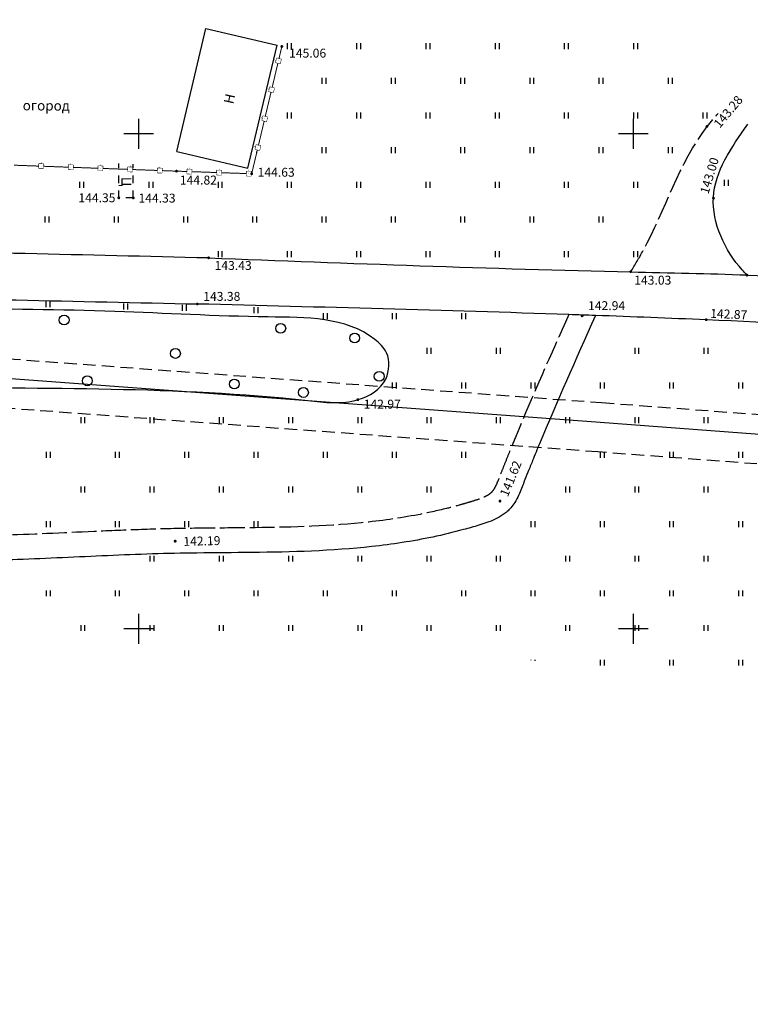
# Model space of a CAD drawing. Units: metres. Extents: x 2253786 to 2257667, y 292930 to 293601.
# Drawn here: x 2256188 to 2256262, y 293362 to 293462 of the extents above; entities that cross this region are included whole.
import ezdxf

# ---------------------------------------------------------------- set-up
doc = ezdxf.new("R2010")
doc.units = ezdxf.units.M
for name, pattern in [('DASHED2', [9.525, 6.35, -3.175]), ('L1_5x1_5', [1.5, 0.75, -0.75]), ('L5x1', [3, 2.5, -0.5])]:
    doc.linetypes.add(name, pattern=pattern)
for name, color, linetype in [('ГАЗ_01', 7, 'Continuous'), ('ГАЗ_01_охр', 7, 'Continuous'), ('ТОПО_01', 7, 'Continuous')]:
    doc.layers.add(name, color=color, linetype=linetype)
doc.styles.add('Bm431', font='Bm431.ttf')
doc.styles.add('D431', font='D431.ttf')
doc.styles.add('P131', font='ofont.ru_P131.ttf')
doc.linetypes.add('КОНТУР', pattern='A,0,-0.5,[133,ltypeshp.shx,S=0.05,R=0,X=-0.5,Y=0],-0.5', length=1)

msp = doc.modelspace()

# ---------------------------------------------------------------- hatches: boundary and pattern name
at = {"layer": 'ТОПО_01'}
for points in [[(2256214.322, 293458.819, 1), (2256214.622, 293458.819, 1)], [(2256257.289, 293450.741, 1), (2256257.589, 293450.741, 1)], [(2256203.673, 293446.224, 1), (2256203.973, 293446.224, 1)], [(2256211.273, 293445.96, 1), (2256211.573, 293445.96, 1)], [(2256197.839, 293443.525, 1), (2256198.139, 293443.525, 1)], [(2256199.306, 293443.522, 1), (2256199.606, 293443.522, 1)], [(2256257.947, 293443.493, 1), (2256258.247, 293443.493, 1)], [(2256206.924, 293437.473, 1), (2256207.224, 293437.473, 1)], [(2256249.577, 293436.073, 1), (2256249.877, 293436.073, 1)], [(2256261.332, 293435.722, 1), (2256261.632, 293435.722, 1)], [(2256205.779, 293432.804, 1), (2256206.079, 293432.804, 1)], [(2256244.674, 293431.612, 1), (2256244.974, 293431.612, 1)], [(2256257.219, 293431.218, 1), (2256257.519, 293431.218, 1)], [(2256221.996, 293423.141, 1), (2256222.296, 293423.141, 1)], [(2256236.369, 293412.898, 1), (2256236.669, 293412.898, 1)], [(2256203.537, 293408.851, 1), (2256203.837, 293408.851, 1)]]:
    msp.add_hatch(color=251, dxfattribs=at).paths.add_polyline_path(points, flags=0)
at = {"layer": 'ТОПО_01', "linetype": 'Continuous', "ltscale": 0.5}
for points in [[(2256214.12, 293457.335, 1), (2256214.132, 293457.384, 1)], [(2256213.428, 293454.416, 1), (2256213.44, 293454.465, 1)], [(2256212.736, 293451.497, 1), (2256212.747, 293451.546, 1)], [(2256212.044, 293448.578, 1), (2256212.055, 293448.627, 1)], [(2256190.112, 293446.726, 1), (2256190.162, 293446.724, 1)], [(2256193.11, 293446.616, 1), (2256193.16, 293446.614, 1)], [(2256196.108, 293446.506, 1), (2256196.158, 293446.505, 1)], [(2256199.106, 293446.397, 1), (2256199.156, 293446.395, 1)], [(2256202.104, 293446.287, 1), (2256202.154, 293446.285, 1)], [(2256205.102, 293446.18, 1), (2256205.152, 293446.178, 1)], [(2256208.1, 293446.075, 1), (2256208.15, 293446.074, 1)], [(2256211.098, 293445.971, 1), (2256211.148, 293445.97, 1)]]:
    msp.add_hatch(color=251, dxfattribs=at).paths.add_polyline_path(points, flags=0)

# ---------------------------------------------------------------- linework, layer by layer
at = {"layer": 'ГАЗ_01', "color": 1, "lineweight": 30}
msp.add_lwpolyline([(2257364.253, 293518.201), (2257356.277, 293517.563), (2257356.551, 293512.234), (2257274.044, 293490.716), (2257202.517, 293464.117), (2257050.461, 293402.244), (2256936.073, 293362.204), (2256866.887, 293362.073), (2256735.963, 293379.269), (2256703.773, 293384.207), (2256618.514, 293396.289), (2256540.427, 293408.289), (2256460.564, 293419.517), (2256391.772, 293428.343), (2256388.954, 293409.62), (2256321.615, 293415.187), (2256246.639, 293420.852), (2256169.554, 293426.548), (2256169.754, 293445.361), (2256133.532, 293445.466), (2255981.548, 293454.295)], dxfattribs=at)
at = {"layer": 'ГАЗ_01_охр', "color": 3, "linetype": 'DASHED2', "ltscale": 0.2}
for points in [[(2255981.686, 293456.29), (2256133.593, 293447.466), (2256171.775, 293447.355), (2256171.574, 293428.404), (2256246.788, 293422.846), (2256321.773, 293417.181), (2256387.254, 293411.767), (2256390.085, 293430.576), (2256460.83, 293421.499), (2256540.718, 293410.268), (2256618.806, 293398.267), (2256704.065, 293386.186)], [(2256703.335, 293381.24), (2256618.076, 293393.321), (2256539.99, 293405.321), (2256460.164, 293416.544), (2256394.301, 293424.994), (2256391.503, 293406.399), (2256321.378, 293412.196), (2256246.416, 293417.86), (2256166.524, 293423.764), (2256166.722, 293442.37), (2256133.441, 293442.466), (2255981.342, 293451.302)]]:
    msp.add_lwpolyline(points, dxfattribs=at)
at = {"layer": 'ТОПО_01', "color": 251}
for p, q in [((2256203.859, 293448.224, 144.815), (2256206.802, 293460.637, 144.815)), ((2256206.802, 293460.637, 144.815), (2256213.985, 293458.934, 144.815)), ((2256211.042, 293446.521), (2256213.985, 293458.934)), ((2256215.054, 293458.538), (2256215.054, 293459.138)), ((2256215.454, 293458.538), (2256215.454, 293459.138)), ((2256222.054, 293458.538), (2256222.054, 293459.138)), ((2256222.454, 293458.538), (2256222.454, 293459.138)), ((2256229.054, 293458.538), (2256229.054, 293459.138)), ((2256229.454, 293458.538), (2256229.454, 293459.138)), ((2256236.054, 293458.538), (2256236.054, 293459.138)), ((2256236.454, 293458.538), (2256236.454, 293459.138)), ((2256243.054, 293458.538), (2256243.054, 293459.138)), ((2256243.454, 293458.538), (2256243.454, 293459.138)), ((2256250.054, 293458.538), (2256250.054, 293459.138)), ((2256250.454, 293458.538), (2256250.454, 293459.138)), ((2256218.554, 293455.038), (2256218.554, 293455.638)), ((2256218.954, 293455.038), (2256218.954, 293455.638)), ((2256225.554, 293455.038), (2256225.554, 293455.638)), ((2256225.954, 293455.038), (2256225.954, 293455.638)), ((2256232.554, 293455.038), (2256232.554, 293455.638)), ((2256232.954, 293455.038), (2256232.954, 293455.638)), ((2256239.554, 293455.038), (2256239.554, 293455.638)), ((2256239.954, 293455.038), (2256239.954, 293455.638)), ((2256246.554, 293455.038), (2256246.554, 293455.638)), ((2256246.954, 293455.038), (2256246.954, 293455.638)), ((2256253.554, 293455.038), (2256253.554, 293455.638)), ((2256253.954, 293455.038), (2256253.954, 293455.638)), ((2256215.054, 293451.538), (2256215.054, 293452.138)), ((2256215.454, 293451.538), (2256215.454, 293452.138)), ((2256222.054, 293451.538), (2256222.054, 293452.138)), ((2256222.454, 293451.538), (2256222.454, 293452.138)), ((2256229.054, 293451.538), (2256229.054, 293452.138)), ((2256229.454, 293451.538), (2256229.454, 293452.138)), ((2256236.054, 293451.538), (2256236.054, 293452.138)), ((2256236.454, 293451.538), (2256236.454, 293452.138)), ((2256243.054, 293451.538), (2256243.054, 293452.138)), ((2256243.454, 293451.538), (2256243.454, 293452.138)), ((2256250.054, 293451.538), (2256250.054, 293452.138)), ((2256250.454, 293451.538), (2256250.454, 293452.138)), ((2256257.054, 293451.538), (2256257.054, 293452.138)), ((2256257.454, 293451.538), (2256257.454, 293452.138)), ((2256200, 293448.485), (2256200, 293451.495)), ((2256250, 293448.485), (2256250, 293451.495)), ((2256201.49, 293450), (2256198.51, 293450)), ((2256251.49, 293450), (2256248.51, 293450)), ((2256203.859, 293448.224, 144.815), (2256211.042, 293446.521, 144.815)), ((2256211.954, 293448.038), (2256211.954, 293448.201)), ((2256218.554, 293448.038), (2256218.554, 293448.638)), ((2256218.954, 293448.038), (2256218.954, 293448.638)), ((2256225.554, 293448.038), (2256225.554, 293448.638)), ((2256225.954, 293448.038), (2256225.954, 293448.638)), ((2256232.554, 293448.038), (2256232.554, 293448.638)), ((2256232.954, 293448.038), (2256232.954, 293448.638)), ((2256239.554, 293448.038), (2256239.554, 293448.638)), ((2256239.954, 293448.038), (2256239.954, 293448.638)), ((2256246.554, 293448.038), (2256246.554, 293448.638)), ((2256246.954, 293448.038), (2256246.954, 293448.638)), ((2256253.554, 293448.038), (2256253.554, 293448.638)), ((2256253.954, 293448.038), (2256253.954, 293448.638)), ((2256194.054, 293444.538), (2256194.054, 293445.138)), ((2256194.454, 293444.538), (2256194.454, 293445.138)), ((2256201.054, 293444.538), (2256201.054, 293445.138)), ((2256201.454, 293444.538), (2256201.454, 293445.138)), ((2256208.054, 293444.538), (2256208.054, 293445.138)), ((2256208.454, 293444.538), (2256208.454, 293445.138)), ((2256215.054, 293444.538), (2256215.054, 293445.138)), ((2256215.454, 293444.538), (2256215.454, 293445.138)), ((2256222.054, 293444.538), (2256222.054, 293445.138)), ((2256222.454, 293444.538), (2256222.454, 293445.138)), ((2256229.054, 293444.538), (2256229.054, 293445.138)), ((2256229.454, 293444.538), (2256229.454, 293445.138)), ((2256236.054, 293444.538), (2256236.054, 293445.138)), ((2256236.454, 293444.538), (2256236.454, 293445.138)), ((2256243.054, 293444.538), (2256243.054, 293445.138)), ((2256243.454, 293444.538), (2256243.454, 293445.138)), ((2256250.054, 293444.538), (2256250.054, 293445.138)), ((2256250.454, 293444.538), (2256250.454, 293445.138)), ((2256259.214, 293444.755), (2256259.214, 293445.355)), ((2256259.614, 293444.755), (2256259.614, 293445.355)), ((2256190.554, 293441.038), (2256190.554, 293441.638)), ((2256190.954, 293441.038), (2256190.954, 293441.638)), ((2256197.554, 293441.038), (2256197.554, 293441.638)), ((2256197.954, 293441.038), (2256197.954, 293441.638)), ((2256204.554, 293441.038), (2256204.554, 293441.638)), ((2256204.954, 293441.038), (2256204.954, 293441.638)), ((2256211.554, 293441.038), (2256211.554, 293441.638)), ((2256211.954, 293441.038), (2256211.954, 293441.638)), ((2256218.554, 293441.038), (2256218.554, 293441.638)), ((2256218.954, 293441.038), (2256218.954, 293441.638)), ((2256225.554, 293441.038), (2256225.554, 293441.638)), ((2256225.954, 293441.038), (2256225.954, 293441.638)), ((2256232.554, 293441.038), (2256232.554, 293441.638)), ((2256232.954, 293441.038), (2256232.954, 293441.638)), ((2256239.554, 293441.038), (2256239.554, 293441.638)), ((2256239.954, 293441.038), (2256239.954, 293441.638)), ((2256246.554, 293441.038), (2256246.554, 293441.638)), ((2256246.954, 293441.038), (2256246.954, 293441.638)), ((2256208.054, 293437.538), (2256208.054, 293438.138)), ((2256208.454, 293437.538), (2256208.454, 293438.138)), ((2256215.054, 293437.538), (2256215.054, 293438.138)), ((2256215.454, 293437.538), (2256215.454, 293438.138)), ((2256222.054, 293437.538), (2256222.054, 293438.138)), ((2256222.454, 293437.538), (2256222.454, 293438.138)), ((2256229.054, 293437.538), (2256229.054, 293438.138)), ((2256229.454, 293437.538), (2256229.454, 293438.138)), ((2256236.054, 293437.538), (2256236.054, 293438.138)), ((2256236.454, 293437.538), (2256236.454, 293438.138)), ((2256243.054, 293437.538), (2256243.054, 293438.138)), ((2256243.454, 293437.538), (2256243.454, 293438.138)), ((2256250.054, 293437.538), (2256250.054, 293438.138)), ((2256250.454, 293437.538), (2256250.454, 293438.138)), ((2256190.657, 293432.486), (2256190.657, 293433.086)), ((2256191.057, 293432.486), (2256191.057, 293433.086)), ((2256198.514, 293432.242), (2256198.514, 293432.842)), ((2256198.914, 293432.242), (2256198.914, 293432.842)), ((2256204.418, 293432.116), (2256204.418, 293432.716)), ((2256204.818, 293432.116), (2256204.818, 293432.716)), ((2256211.66, 293431.889), (2256211.66, 293432.489)), ((2256212.06, 293431.889), (2256212.06, 293432.489)), ((2256218.671, 293431.282), (2256218.671, 293431.882)), ((2256219.071, 293431.282), (2256219.071, 293431.882)), ((2256225.671, 293431.282), (2256225.671, 293431.882)), ((2256226.071, 293431.282), (2256226.071, 293431.882)), ((2256232.671, 293431.282), (2256232.671, 293431.882)), ((2256233.071, 293431.282), (2256233.071, 293431.882)), ((2256229.171, 293427.782), (2256229.171, 293428.382)), ((2256229.571, 293427.782), (2256229.571, 293428.382)), ((2256236.171, 293427.782), (2256236.171, 293428.382)), ((2256236.571, 293427.782), (2256236.571, 293428.382)), ((2256250.171, 293427.782), (2256250.171, 293428.382)), ((2256250.571, 293427.782), (2256250.571, 293428.382)), ((2256257.171, 293427.782), (2256257.171, 293428.382)), ((2256257.571, 293427.782), (2256257.571, 293428.382)), ((2256190.671, 293424.282), (2256190.671, 293424.301)), ((2256191.071, 293424.282), (2256191.071, 293424.296)), ((2256225.671, 293424.282), (2256225.671, 293424.882)), ((2256226.071, 293424.282), (2256226.071, 293424.882)), ((2256232.671, 293424.282), (2256232.671, 293424.882)), ((2256233.071, 293424.282), (2256233.071, 293424.882)), ((2256239.671, 293424.282), (2256239.671, 293424.882)), ((2256240.071, 293424.282), (2256240.071, 293424.882)), ((2256246.671, 293424.282), (2256246.671, 293424.882)), ((2256247.071, 293424.282), (2256247.071, 293424.882)), ((2256253.671, 293424.282), (2256253.671, 293424.882)), ((2256254.071, 293424.282), (2256254.071, 293424.882)), ((2256260.671, 293424.282), (2256260.671, 293424.882)), ((2256261.071, 293424.282), (2256261.071, 293424.882)), ((2256194.171, 293420.782), (2256194.171, 293421.382)), ((2256194.571, 293420.782), (2256194.571, 293421.382)), ((2256201.171, 293420.782), (2256201.171, 293421.382)), ((2256201.571, 293420.782), (2256201.571, 293421.382)), ((2256208.171, 293420.782), (2256208.171, 293421.382)), ((2256208.571, 293420.782), (2256208.571, 293421.382)), ((2256215.171, 293420.782), (2256215.171, 293421.382)), ((2256215.571, 293420.782), (2256215.571, 293421.382)), ((2256222.171, 293420.782), (2256222.171, 293421.382)), ((2256222.571, 293420.782), (2256222.571, 293421.382)), ((2256229.171, 293420.782), (2256229.171, 293421.382)), ((2256229.571, 293420.782), (2256229.571, 293421.382)), ((2256236.171, 293420.782), (2256236.171, 293421.382)), ((2256236.571, 293420.782), (2256236.571, 293421.382)), ((2256243.171, 293420.782), (2256243.171, 293421.382)), ((2256243.571, 293420.782), (2256243.571, 293421.382)), ((2256250.171, 293420.782), (2256250.171, 293421.382)), ((2256250.571, 293420.782), (2256250.571, 293421.382)), ((2256257.171, 293420.782), (2256257.171, 293421.382)), ((2256257.571, 293420.782), (2256257.571, 293421.382)), ((2256190.671, 293417.282), (2256190.671, 293417.882)), ((2256191.071, 293417.282), (2256191.071, 293417.882)), ((2256197.671, 293417.282), (2256197.671, 293417.882)), ((2256198.071, 293417.282), (2256198.071, 293417.882)), ((2256204.671, 293417.282), (2256204.671, 293417.882)), ((2256205.071, 293417.282), (2256205.071, 293417.882)), ((2256211.671, 293417.282), (2256211.671, 293417.882)), ((2256212.071, 293417.282), (2256212.071, 293417.882)), ((2256218.671, 293417.282), (2256218.671, 293417.882)), ((2256219.071, 293417.282), (2256219.071, 293417.882)), ((2256225.671, 293417.282), (2256225.671, 293417.882)), ((2256226.071, 293417.282), (2256226.071, 293417.882)), ((2256232.671, 293417.282), (2256232.671, 293417.882)), ((2256233.071, 293417.282), (2256233.071, 293417.882)), ((2256246.671, 293417.282), (2256246.671, 293417.882)), ((2256247.071, 293417.282), (2256247.071, 293417.882)), ((2256253.671, 293417.282), (2256253.671, 293417.882)), ((2256254.071, 293417.282), (2256254.071, 293417.882)), ((2256260.671, 293417.282), (2256260.671, 293417.882)), ((2256261.071, 293417.282), (2256261.071, 293417.882)), ((2256194.171, 293413.782), (2256194.171, 293414.382)), ((2256194.571, 293413.782), (2256194.571, 293414.382)), ((2256201.171, 293413.782), (2256201.171, 293414.382)), ((2256201.571, 293413.782), (2256201.571, 293414.382)), ((2256208.171, 293413.782), (2256208.171, 293414.382)), ((2256208.571, 293413.782), (2256208.571, 293414.382)), ((2256215.171, 293413.782), (2256215.171, 293414.382)), ((2256215.571, 293413.782), (2256215.571, 293414.382)), ((2256222.171, 293413.782), (2256222.171, 293414.382)), ((2256222.571, 293413.782), (2256222.571, 293414.382)), ((2256229.171, 293413.782), (2256229.171, 293414.382)), ((2256229.571, 293413.782), (2256229.571, 293414.382)), ((2256243.171, 293413.782), (2256243.171, 293414.382)), ((2256243.571, 293413.782), (2256243.571, 293414.382)), ((2256250.171, 293413.782), (2256250.171, 293414.382)), ((2256250.571, 293413.782), (2256250.571, 293414.382)), ((2256257.171, 293413.782), (2256257.171, 293414.382)), ((2256257.571, 293413.782), (2256257.571, 293414.382)), ((2256190.671, 293410.282), (2256190.671, 293410.882)), ((2256191.071, 293410.282), (2256191.071, 293410.882)), ((2256197.671, 293410.282), (2256197.671, 293410.882)), ((2256198.071, 293410.282), (2256198.071, 293410.882)), ((2256204.671, 293410.282), (2256204.671, 293410.882)), ((2256205.071, 293410.282), (2256205.071, 293410.882)), ((2256211.671, 293410.282), (2256211.671, 293410.882)), ((2256212.071, 293410.282), (2256212.071, 293410.882)), ((2256239.671, 293410.282), (2256239.671, 293410.882)), ((2256240.071, 293410.282), (2256240.071, 293410.882)), ((2256246.671, 293410.282), (2256246.671, 293410.882)), ((2256247.071, 293410.282), (2256247.071, 293410.882)), ((2256253.671, 293410.282), (2256253.671, 293410.882)), ((2256254.071, 293410.282), (2256254.071, 293410.882)), ((2256260.671, 293410.282), (2256260.671, 293410.882)), ((2256261.071, 293410.282), (2256261.071, 293410.882)), ((2256201.171, 293406.782), (2256201.171, 293407.382)), ((2256201.571, 293406.782), (2256201.571, 293407.382)), ((2256208.171, 293406.782), (2256208.171, 293407.382)), ((2256208.571, 293406.782), (2256208.571, 293407.382)), ((2256215.171, 293406.782), (2256215.171, 293407.382)), ((2256215.571, 293406.782), (2256215.571, 293407.382)), ((2256222.171, 293406.782), (2256222.171, 293407.382)), ((2256222.571, 293406.782), (2256222.571, 293407.382)), ((2256229.171, 293406.782), (2256229.171, 293407.382)), ((2256229.571, 293406.782), (2256229.571, 293407.382)), ((2256236.171, 293406.782), (2256236.171, 293407.382)), ((2256236.571, 293406.782), (2256236.571, 293407.382)), ((2256243.171, 293406.782), (2256243.171, 293407.382)), ((2256243.571, 293406.782), (2256243.571, 293407.382)), ((2256250.171, 293406.782), (2256250.171, 293407.382)), ((2256250.571, 293406.782), (2256250.571, 293407.382)), ((2256257.171, 293406.782), (2256257.171, 293407.382)), ((2256257.571, 293406.782), (2256257.571, 293407.382)), ((2256190.671, 293403.282), (2256190.671, 293403.882)), ((2256191.071, 293403.282), (2256191.071, 293403.882)), ((2256197.671, 293403.282), (2256197.671, 293403.882)), ((2256198.071, 293403.282), (2256198.071, 293403.882)), ((2256204.671, 293403.282), (2256204.671, 293403.882)), ((2256205.071, 293403.282), (2256205.071, 293403.882)), ((2256211.671, 293403.282), (2256211.671, 293403.882)), ((2256212.071, 293403.282), (2256212.071, 293403.882)), ((2256218.671, 293403.282), (2256218.671, 293403.882)), ((2256219.071, 293403.282), (2256219.071, 293403.882)), ((2256225.671, 293403.282), (2256225.671, 293403.882)), ((2256226.071, 293403.282), (2256226.071, 293403.882)), ((2256232.671, 293403.282), (2256232.671, 293403.882)), ((2256233.071, 293403.282), (2256233.071, 293403.882)), ((2256239.671, 293403.282), (2256239.671, 293403.882)), ((2256240.071, 293403.282), (2256240.071, 293403.882)), ((2256246.671, 293403.282), (2256246.671, 293403.882)), ((2256247.071, 293403.282), (2256247.071, 293403.882)), ((2256253.671, 293403.282), (2256253.671, 293403.882)), ((2256254.071, 293403.282), (2256254.071, 293403.882)), ((2256260.671, 293403.282), (2256260.671, 293403.882)), ((2256261.071, 293403.282), (2256261.071, 293403.882)), ((2256200, 293398.485), (2256200, 293401.495)), ((2256250, 293398.485), (2256250, 293401.495)), ((2256194.171, 293399.782), (2256194.171, 293400.382)), ((2256194.571, 293399.782), (2256194.571, 293400.382)), ((2256201.171, 293399.782), (2256201.171, 293400.382)), ((2256201.571, 293399.782), (2256201.571, 293400.382)), ((2256208.171, 293399.782), (2256208.171, 293400.382)), ((2256208.571, 293399.782), (2256208.571, 293400.382)), ((2256215.171, 293399.782), (2256215.171, 293400.382)), ((2256215.571, 293399.782), (2256215.571, 293400.382)), ((2256222.171, 293399.782), (2256222.171, 293400.382)), ((2256222.571, 293399.782), (2256222.571, 293400.382)), ((2256229.171, 293399.782), (2256229.171, 293400.382)), ((2256229.571, 293399.782), (2256229.571, 293400.382)), ((2256236.171, 293399.782), (2256236.171, 293400.382)), ((2256236.571, 293399.782), (2256236.571, 293400.382)), ((2256243.171, 293399.782), (2256243.171, 293400.382)), ((2256243.571, 293399.782), (2256243.571, 293400.382)), ((2256250.171, 293399.782), (2256250.171, 293400.382)), ((2256250.571, 293399.782), (2256250.571, 293400.382)), ((2256257.171, 293399.782), (2256257.171, 293400.382)), ((2256257.571, 293399.782), (2256257.571, 293400.382)), ((2256201.49, 293400), (2256198.51, 293400)), ((2256251.49, 293400), (2256248.51, 293400)), ((2256239.671, 293396.839), (2256239.671, 293396.882)), ((2256240.071, 293396.765), (2256240.071, 293396.882)), ((2256246.671, 293396.282), (2256246.671, 293396.882)), ((2256247.071, 293396.282), (2256247.071, 293396.882)), ((2256253.671, 293396.282), (2256253.671, 293396.882)), ((2256254.071, 293396.282), (2256254.071, 293396.882)), ((2256260.671, 293396.282), (2256260.671, 293396.882)), ((2256261.071, 293396.282), (2256261.071, 293396.882))]:
    msp.add_line(p, q, dxfattribs=at)
at = {"layer": 'ТОПО_01', "color": 251, "linetype": 'L1_5x1_5'}
for p, q in [((2256197.989, 293443.525, 144.333), (2256197.996, 293446.989, 144.333)), ((2256199.456, 293443.522, 144.333), (2256199.456, 293446.926, 144.333)), ((2256199.456, 293443.522, 144.333), (2256197.989, 293443.525, 144.333))]:
    msp.add_line(p, q, dxfattribs=at)
at = {"layer": 'ТОПО_01', "color": 251, "linetype": 'Continuous', "ltscale": 0.5, "flags": 128}
msp.add_lwpolyline([(2256214.472, 293458.819, 0.1, 0.1, 0), (2256214.184, 293457.603, 0, 0, 0)], format="xyseb", dxfattribs=at)
at = {"layer": 'ТОПО_01', "color": 251, "linetype": 'Continuous', "ltscale": 0.5}
for points in [[(2256214.068, 293457.116, 0.1, 0.1, 0), (2256213.491, 293454.684, 0.1, 0.1, 0)], [(2256213.376, 293454.197, 0.1, 0.1, 0), (2256212.799, 293451.765, 0.1, 0.1, 0)], [(2256212.684, 293451.278, 0.1, 0.1, 0), (2256212.107, 293448.846, 0.1, 0.1, 0)], [(2256211.992, 293448.359, 0.1, 0.1, 0), (2256211.423, 293445.96, 0.1, 0.1, 0), (2256211.373, 293445.962, 0, 0, 0)], [(2256189.887, 293446.734, 0.1, 0.1, 0), (2256187.389, 293446.825, 0.1, 0.1, 0)], [(2256192.885, 293446.624, 0.1, 0.1, 0), (2256190.387, 293446.716, 0.1, 0.1, 0)], [(2256195.883, 293446.515, 0.1, 0.1, 0), (2256193.385, 293446.606, 0.1, 0.1, 0)], [(2256198.881, 293446.405, 0.1, 0.1, 0), (2256196.383, 293446.496, 0.1, 0.1, 0)], [(2256201.879, 293446.295, 0.1, 0.1, 0), (2256199.381, 293446.387, 0.1, 0.1, 0)], [(2256204.877, 293446.187, 0.1, 0.1, 0), (2256203.823, 293446.224, 0.1, 0.1, 0), (2256202.379, 293446.277, 0, 0, 0)], [(2256207.875, 293446.083, 0.1, 0.1, 0), (2256205.377, 293446.17, 0.1, 0.1, 0)], [(2256210.873, 293445.979, 0.1, 0.1, 0), (2256208.375, 293446.066, 0.1, 0.1, 0)]]:
    msp.add_lwpolyline(points, format="xyseb", dxfattribs=at)
at = {"layer": 'ТОПО_01', "color": 251, "linetype": 'Continuous', "ltscale": 0.5, "const_width": 0.05}
for points in [[(2256213.883, 293457.417), (2256213.737, 293457.452)], [(2256213.825, 293457.174), (2256213.94, 293457.66)], [(2256214.312, 293457.059), (2256213.825, 293457.174)], [(2256213.94, 293457.66), (2256214.427, 293457.545)], [(2256214.427, 293457.545), (2256214.312, 293457.059)], [(2256213.191, 293454.498), (2256213.045, 293454.533)], [(2256213.133, 293454.255), (2256213.248, 293454.741)], [(2256213.619, 293454.139), (2256213.133, 293454.255)], [(2256213.248, 293454.741), (2256213.735, 293454.626)], [(2256213.735, 293454.626), (2256213.619, 293454.139)], [(2256212.498, 293451.579), (2256212.352, 293451.614)], [(2256212.441, 293451.336), (2256212.556, 293451.822)], [(2256212.927, 293451.22), (2256212.441, 293451.336)], [(2256212.556, 293451.822), (2256213.043, 293451.707)], [(2256213.043, 293451.707), (2256212.927, 293451.22)], [(2256211.749, 293448.417), (2256211.864, 293448.903)], [(2256211.864, 293448.903), (2256212.35, 293448.788)], [(2256211.806, 293448.66), (2256211.66, 293448.695)], [(2256212.235, 293448.301), (2256211.749, 293448.417)], [(2256212.35, 293448.788), (2256212.235, 293448.301)], [(2256189.878, 293446.484), (2256189.896, 293446.984)], [(2256189.896, 293446.984), (2256190.396, 293446.966)], [(2256190.146, 293446.975), (2256190.151, 293447.125)], [(2256190.396, 293446.966), (2256190.377, 293446.466)], [(2256192.876, 293446.374), (2256192.894, 293446.874)], [(2256192.894, 293446.874), (2256193.394, 293446.856)], [(2256193.144, 293446.865), (2256193.149, 293447.015)], [(2256196.142, 293446.755), (2256196.147, 293446.905)], [(2256190.377, 293446.466), (2256189.878, 293446.484)], [(2256193.375, 293446.356), (2256192.876, 293446.374)], [(2256193.394, 293446.856), (2256193.375, 293446.356)], [(2256195.874, 293446.265), (2256195.892, 293446.764)], [(2256196.373, 293446.246), (2256195.874, 293446.265)], [(2256195.892, 293446.764), (2256196.392, 293446.746)], [(2256196.392, 293446.746), (2256196.373, 293446.246)], [(2256198.872, 293446.155), (2256198.89, 293446.655)], [(2256199.371, 293446.137), (2256198.872, 293446.155)], [(2256198.89, 293446.655), (2256199.39, 293446.636)], [(2256199.14, 293446.646), (2256199.145, 293446.795)], [(2256199.39, 293446.636), (2256199.371, 293446.137)], [(2256201.87, 293446.045), (2256201.888, 293446.545)], [(2256202.369, 293446.027), (2256201.87, 293446.045)], [(2256201.888, 293446.545), (2256202.388, 293446.527)], [(2256202.138, 293446.536), (2256202.143, 293446.686)], [(2256202.388, 293446.527), (2256202.369, 293446.027)], [(2256204.868, 293445.938), (2256204.886, 293446.437)], [(2256205.368, 293445.92), (2256204.868, 293445.938)], [(2256204.886, 293446.437), (2256205.385, 293446.42)], [(2256205.135, 293446.429), (2256205.141, 293446.578)], [(2256205.385, 293446.42), (2256205.368, 293445.92)], [(2256207.866, 293445.833), (2256207.884, 293446.333)], [(2256207.884, 293446.333), (2256208.384, 293446.316)], [(2256208.134, 293446.324), (2256208.139, 293446.474)], [(2256208.384, 293446.316), (2256208.366, 293445.816)], [(2256210.865, 293445.729), (2256210.882, 293446.229)], [(2256210.882, 293446.229), (2256211.382, 293446.212)], [(2256211.132, 293446.22), (2256211.137, 293446.37)], [(2256211.382, 293446.212), (2256211.364, 293445.712)], [(2256208.366, 293445.816), (2256207.866, 293445.833)], [(2256211.364, 293445.712), (2256210.865, 293445.729)]]:
    msp.add_lwpolyline(points, dxfattribs=at)
at = {"layer": 'ТОПО_01', "color": 251, "linetype": 'Continuous'}
for centre in [(2256192.462, 293431.188), (2256214.358, 293430.345), (2256221.835, 293429.367), (2256203.715, 293427.814), (2256194.807, 293425.05), (2256209.67, 293424.722), (2256224.31, 293425.498), (2256216.653, 293423.868)]:
    msp.add_circle(centre, 0.5, dxfattribs=at)
at = {"layer": 'ТОПО_01', "color": 251, "linetype": 'L5x1'}
msp.add_spline([(2256249.749, 293436.051), (2256250.987, 293438.195), (2256257.462, 293450.72), (2256258.569, 293452.063)], degree=3, dxfattribs=at)
msp.add_spline([(2256249.749, 293436.051), (2256250.987, 293438.195), (2256257.462, 293450.72), (2256258.569, 293452.063)], degree=3, dxfattribs=at)
at = {"layer": 'ТОПО_01', "color": 251}
msp.add_spline([(2256261.49, 293435.74), (2256261.014, 293436.24), (2256258.09, 293443.576), (2256261.559, 293450.955)], degree=3, dxfattribs=at)
msp.add_spline([(2256261.49, 293435.74), (2256261.014, 293436.24), (2256258.09, 293443.576), (2256261.559, 293450.955)], degree=3, dxfattribs=at)
at = {"layer": 'ТОПО_01', "color": 251, "lineweight": 30}
for points in [[(2256207.017, 293437.455), (2256170.061, 293438.308), (2256134.659, 293439.053), (2256098.119, 293440.189), (2256074.739, 293441.228)], [(2256207.017, 293437.455), (2256170.061, 293438.308), (2256134.659, 293439.053), (2256098.119, 293440.189), (2256074.739, 293441.228)], [(2256073.553, 293436.783), (2256099.363, 293435.538), (2256135.39, 293434.365), (2256169.302, 293433.614), (2256205.947, 293432.806)], [(2256073.553, 293436.783), (2256099.363, 293435.538), (2256135.39, 293434.365), (2256169.302, 293433.614), (2256205.947, 293432.806)]]:
    msp.add_spline(points, degree=3, dxfattribs=at)
for points, knots in [([(2256207.08, 293437.455), (2256221.3, 293436.916), (2256235.52, 293436.378), (2256249.748, 293436.051), (2256249.749, 293436.051)], [0, 0, 0, 0, 42.691147, 42.691606, 42.691606, 42.691606, 42.691606]), ([(2256207.08, 293437.455), (2256221.3, 293436.916), (2256235.52, 293436.378), (2256249.748, 293436.051), (2256249.749, 293436.051)], [0, 0, 0, 0, 42.691147, 42.691606, 42.691606, 42.691606, 42.691606]), ([(2256261.483, 293435.735), (2256261.492, 293435.735), (2256266.922, 293435.523), (2256272.346, 293435.16), (2256277.757, 293434.728)], [54.429809, 54.429809, 54.429809, 54.429809, 54.457382, 70.735467, 70.735467, 70.735467, 70.735467]), ([(2256261.483, 293435.735), (2256261.492, 293435.735), (2256266.922, 293435.523), (2256272.346, 293435.16), (2256277.757, 293434.728)], [54.429809, 54.429809, 54.429809, 54.429809, 54.457382, 70.735467, 70.735467, 70.735467, 70.735467]), ([(2256277.358, 293430.161), (2256270.704, 293430.595), (2256260.307, 293431.107), (2256249.906, 293431.511), (2256246.169, 293431.644)], [523.644245, 523.644245, 523.644245, 523.644245, 543.649399, 554.868172, 554.868172, 554.868172, 554.868172]), ([(2256277.358, 293430.161), (2256270.704, 293430.595), (2256260.307, 293431.107), (2256249.906, 293431.511), (2256246.169, 293431.644)], [523.644245, 523.644245, 523.644245, 523.644245, 543.649399, 554.868172, 554.868172, 554.868172, 554.868172])]:
    msp.add_open_spline(points, degree=3, knots=knots, dxfattribs=at)
at = {"layer": 'ТОПО_01', "color": 251, "linetype": 'КОНТУР'}
for points in [[(2256249.749, 293436.051), (2256253.661, 293435.961), (2256257.573, 293435.887), (2256261.483, 293435.735)], [(2256249.749, 293436.051), (2256253.661, 293435.961), (2256257.573, 293435.887), (2256261.483, 293435.735)], [(2256246.169, 293431.644), (2256245.268, 293431.677), (2256244.367, 293431.708), (2256243.467, 293431.739)], [(2256246.169, 293431.644), (2256245.268, 293431.677), (2256244.367, 293431.708), (2256243.467, 293431.739)]]:
    msp.add_open_spline(points, degree=3, dxfattribs=at)
msp.add_spline([(2256155.696, 293432.976), (2256155.078, 293432.987), (2256150.711, 293425.571), (2256151.652, 293419.868), (2256160.31, 293422.358), (2256169.03, 293424.51), (2256177.221, 293424.51), (2256217.09, 293423.057), (2256222.185, 293423.147), (2256224.966, 293425.227), (2256225.046, 293427.878), (2256223.863, 293429.23), (2256213.088, 293431.499), (2256197.597, 293432.053), (2256180.948, 293432.33), (2256165.257, 293432.666), (2256157.07, 293432.979), (2256155.698, 293432.979)], degree=3, dxfattribs=at)
msp.add_spline([(2256155.696, 293432.976), (2256155.078, 293432.987), (2256150.711, 293425.571), (2256151.652, 293419.868), (2256160.31, 293422.358), (2256169.03, 293424.51), (2256177.221, 293424.51), (2256217.09, 293423.057), (2256222.185, 293423.147), (2256224.966, 293425.227), (2256225.046, 293427.878), (2256223.863, 293429.23), (2256213.088, 293431.499), (2256197.597, 293432.053), (2256180.948, 293432.33), (2256165.257, 293432.666), (2256157.07, 293432.979), (2256155.698, 293432.979)], degree=3, dxfattribs=at)
at = {"layer": 'ТОПО_01', "color": 251, "lineweight": 30}
msp.add_open_spline([(2256243.467, 293431.739), (2256230.958, 293432.17), (2256218.446, 293432.486), (2256205.934, 293432.802)], degree=3, dxfattribs=at)
msp.add_open_spline([(2256243.467, 293431.739), (2256230.958, 293432.17), (2256218.446, 293432.486), (2256205.934, 293432.802)], degree=3, dxfattribs=at)
at = {"layer": 'ТОПО_01', "color": 251}
msp.add_open_spline([(2256246.169, 293431.644), (2256244.095, 293427.015), (2256242.279, 293422.947), (2256240.282, 293418.132), (2256240.049, 293417.563), (2256239.66, 293416.604), (2256239.503, 293416.216), (2256239.213, 293415.49), (2256239.078, 293415.151), (2256238.861, 293414.6), (2256238.78, 293414.391), (2256238.603, 293413.946), (2256238.508, 293413.714), (2256238.287, 293413.241), (2256238.163, 293413), (2256237.893, 293412.572), (2256237.758, 293412.385), (2256237.488, 293412.075), (2256237.365, 293411.952), (2256237.113, 293411.729), (2256236.983, 293411.628), (2256236.585, 293411.349), (2256236.312, 293411.198), (2256235.475, 293410.802), (2256234.911, 293410.625), (2256233.869, 293410.307), (2256233.349, 293410.157), (2256231.79, 293409.734), (2256230.754, 293409.487), (2256227.658, 293408.838), (2256225.607, 293408.528), (2256219.49, 293407.856), (2256215.46, 293407.751), (2256209.595, 293407.685), (2256207.737, 293407.677), (2256204.382, 293407.635), (2256202.884, 293407.604), (2256199.875, 293407.509), (2256198.366, 293407.449), (2256193.828, 293407.254), (2256190.788, 293407.103), (2256185.344, 293406.907), (2256182.945, 293406.847), (2256176.594, 293406.837), (2256172.653, 293406.994), (2256164.797, 293407.536), (2256160.88, 293407.92), (2256151.438, 293409), (2256145.925, 293409.758), (2256134.934, 293411.239), (2256129.452, 293411.961), (2256122.985, 293412.624), (2256122.01, 293412.718), (2256121.03, 293412.811)], degree=3, knots=[0.07795, 0.07795, 0.07795, 0.07795, 13.747995, 13.747995, 15.56837, 15.56837, 16.795709, 16.795709, 17.857627, 17.857627, 18.517928, 18.517928, 19.178228, 19.178228, 19.832834, 19.832834, 20.347776, 20.347776, 20.714057, 20.714057, 21.080338, 21.080338, 21.8129, 21.8129, 23.322865, 23.322865, 24.83283, 24.83283, 27.852759, 27.852759, 33.892619, 33.892619, 45.972337, 45.972337, 51.595062, 51.595062, 56.147427, 56.147427, 60.699792, 60.699792, 69.804523, 69.804523, 76.949964, 76.949964, 88.688461, 88.688461, 100.426958, 100.426958, 117.063256, 117.063256, 133.699554, 133.699554, 136.652312, 136.652312, 136.652312, 136.652312], dxfattribs=at)
at = {"layer": 'ТОПО_01', "color": 251, "linetype": 'L5x1'}
msp.add_open_spline([(2256243.467, 293431.739), (2256241.669, 293427.714), (2256239.868, 293423.671), (2256237.89, 293418.887), (2256237.665, 293418.339), (2256237.29, 293417.412), (2256237.138, 293417.035), (2256236.856, 293416.329), (2256236.726, 293416), (2256236.509, 293415.45), (2256236.422, 293415.226), (2256236.258, 293414.817), (2256236.177, 293414.627), (2256236.019, 293414.298), (2256235.94, 293414.157), (2256235.811, 293413.963), (2256235.76, 293413.897), (2256235.665, 293413.79), (2256235.62, 293413.745), (2256235.513, 293413.653), (2256235.453, 293413.607), (2256235.251, 293413.47), (2256235.087, 293413.381), (2256234.637, 293413.177), (2256234.329, 293413.067), (2256233.764, 293412.887), (2256233.521, 293412.814), (2256233.041, 293412.671), (2256232.801, 293412.602), (2256232.082, 293412.401), (2256231.603, 293412.275), (2256230.167, 293411.918), (2256229.211, 293411.709), (2256226.346, 293411.161), (2256224.439, 293410.899), (2256218.714, 293410.329), (2256214.892, 293410.242), (2256209.248, 293410.183), (2256207.45, 293410.174), (2256204.058, 293410.13), (2256202.463, 293410.094), (2256199.278, 293409.989), (2256197.685, 293409.924), (2256192.909, 293409.714), (2256189.728, 293409.557), (2256184.399, 293409.385), (2256182.247, 293409.34), (2256175.808, 293409.349), (2256171.519, 293409.551), (2256162.939, 293410.211), (2256158.649, 293410.671), (2256148.226, 293411.939), (2256142.097, 293412.813), (2256133.602, 293413.924), (2256131.248, 293414.221), (2256127.327, 293414.679), (2256125.762, 293414.853), (2256123.219, 293415.113), (2256122.241, 293415.207), (2256121.268, 293415.3)], degree=3, knots=[0.494738, 0.494738, 0.494738, 0.494738, 13.986205, 13.986205, 15.718053, 15.718053, 16.897749, 16.897749, 17.917682, 17.917682, 18.595653, 18.595653, 19.273624, 19.273624, 19.929361, 19.929361, 20.367078, 20.367078, 20.752837, 20.752837, 21.138597, 21.138597, 21.910116, 21.910116, 22.977592, 22.977592, 23.708528, 23.708528, 24.439464, 24.439464, 25.901335, 25.901335, 28.825079, 28.825079, 34.672565, 34.672565, 46.367538, 46.367538, 51.80362, 51.80362, 56.577941, 56.577941, 61.352262, 61.352262, 70.900903, 70.900903, 77.390662, 77.390662, 90.37018, 90.37018, 103.349698, 103.349698, 121.909325, 121.909325, 129.013925, 129.013925, 133.718818, 133.718818, 136.652312, 136.652312, 136.652312, 136.652312], dxfattribs=at)
msp.add_open_spline([(2256243.467, 293431.739), (2256241.669, 293427.714), (2256239.868, 293423.671), (2256237.89, 293418.887), (2256237.665, 293418.339), (2256237.29, 293417.412), (2256237.138, 293417.035), (2256236.856, 293416.329), (2256236.726, 293416), (2256236.509, 293415.45), (2256236.422, 293415.226), (2256236.258, 293414.817), (2256236.177, 293414.627), (2256236.019, 293414.298), (2256235.94, 293414.157), (2256235.811, 293413.963), (2256235.76, 293413.897), (2256235.665, 293413.79), (2256235.62, 293413.745), (2256235.513, 293413.653), (2256235.453, 293413.607), (2256235.251, 293413.47), (2256235.087, 293413.381), (2256234.637, 293413.177), (2256234.329, 293413.067), (2256233.764, 293412.887), (2256233.521, 293412.814), (2256233.041, 293412.671), (2256232.801, 293412.602), (2256232.082, 293412.401), (2256231.603, 293412.275), (2256230.167, 293411.918), (2256229.211, 293411.709), (2256226.346, 293411.161), (2256224.439, 293410.899), (2256218.714, 293410.329), (2256214.892, 293410.242), (2256209.248, 293410.183), (2256207.45, 293410.174), (2256204.058, 293410.13), (2256202.463, 293410.094), (2256199.278, 293409.989), (2256197.685, 293409.924), (2256192.909, 293409.714), (2256189.728, 293409.557), (2256184.399, 293409.385), (2256182.247, 293409.34), (2256175.808, 293409.349), (2256171.519, 293409.551), (2256162.939, 293410.211), (2256158.649, 293410.671), (2256148.226, 293411.939), (2256142.097, 293412.813), (2256133.602, 293413.924), (2256131.248, 293414.221), (2256127.327, 293414.679), (2256125.762, 293414.853), (2256123.219, 293415.113), (2256122.241, 293415.207), (2256121.268, 293415.3)], degree=3, knots=[0.494738, 0.494738, 0.494738, 0.494738, 13.986205, 13.986205, 15.718053, 15.718053, 16.897749, 16.897749, 17.917682, 17.917682, 18.595653, 18.595653, 19.273624, 19.273624, 19.929361, 19.929361, 20.367078, 20.367078, 20.752837, 20.752837, 21.138597, 21.138597, 21.910116, 21.910116, 22.977592, 22.977592, 23.708528, 23.708528, 24.439464, 24.439464, 25.901335, 25.901335, 28.825079, 28.825079, 34.672565, 34.672565, 46.367538, 46.367538, 51.80362, 51.80362, 56.577941, 56.577941, 61.352262, 61.352262, 70.900903, 70.900903, 77.390662, 77.390662, 90.37018, 90.37018, 103.349698, 103.349698, 121.909325, 121.909325, 129.013925, 129.013925, 133.718818, 133.718818, 136.652312, 136.652312, 136.652312, 136.652312], dxfattribs=at)

# ---------------------------------------------------------------- texts
at = {"layer": 'ТОПО_01', "color": 251, "style": 'D431'}
for s, p in [('145.06', (2256215.203, 293457.693, 145.061)), ('144.63', (2256212.023, 293445.661, 144.628)), ('144.82', (2256204.163, 293444.873, 144.815)), ('144.35', (2256193.906, 293443.083, 144.351)), ('144.33', (2256199.981, 293443.052, 144.333)), ('143.43', (2256207.674, 293436.247, 143.43)), ('143.03', (2256250.09, 293434.762, 143.03)), ('143.38', (2256206.529, 293433.125, 143.38)), ('142.94', (2256245.424, 293432.189, 142.938)), ('142.97', (2256222.746, 293422.241, 142.966))]:
    msp.add_text(s, height=0.9, dxfattribs=at).set_placement(p)
at = {"layer": 'ТОПО_01', "color": 251}
for s, height, rotation, style, p in [('Н', 1, 77.60974, 'P131', (2256209.559, 293452.943)), ('огород', 1, 359.53739, 'Bm431', (2256188.274, 293452.365)), ('143.28', 0.9, 50.30586, 'D431', (2256258.736, 293450.5, 143.278)), ('143.00', 0.9, 73.29878, 'D431', (2256257.581, 293443.845, 142.996)), ('Ц', 1, 269.94962, 'Bm431', (2256198.259, 293445.646)), ('142.87', 0.9, 357.32859, 'D431', (2256257.753, 293431.421, 142.869)), ('141.62', 0.9, 67.61738, 'D431', (2256237.306, 293413.268, 141.618)), ('142.19', 0.9, 1.4919, 'D431', (2256204.53, 293408.372, 142.185))]:
    msp.add_text(s, height=height, rotation=rotation, dxfattribs=dict(at, style=style)).set_placement(p)

doc.saveas('drawing.dxf')
